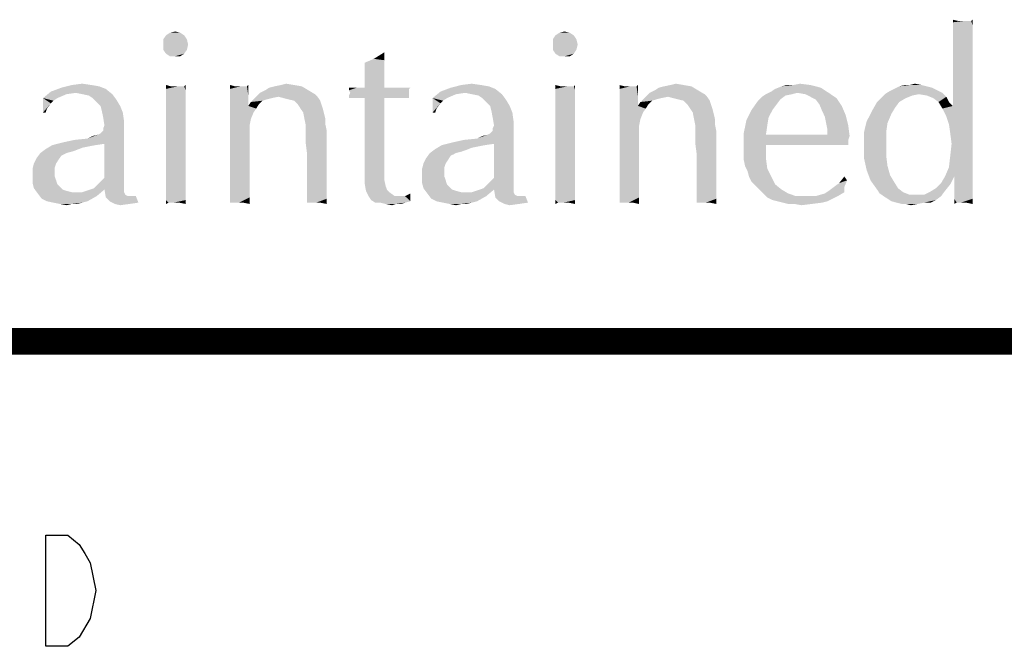
# Model space of a CAD drawing. Units: inches. Extents: x 0 to 22.3, y -0.1 to 17.2.
# Drawn here: x 3.3 to 4.4, y 16.5 to 17.2 of the extents above; entities that cross this region are included whole.
import ezdxf

# ---------------------------------------------------------------- set-up
doc = ezdxf.new("R2010")
doc.units = ezdxf.units.IN
doc.header["$LTSCALE"] = 1.21
doc.header["$MEASUREMENT"] = 0
doc.layers.get('0').update_dxf_attribs({"linetype": 'CONTINUOUS'})
doc.layers.add('DRAWING', color=7, linetype='CONTINUOUS')

msp = doc.modelspace()

# ---------------------------------------------------------------- linework, layer by layer
at = {"color": 5, "linetype": 'CONTINUOUS', "const_width": 0.03}
msp.add_lwpolyline([(0, 16.848), (22.3, 16.848)], dxfattribs=at)
at = {"color": 4, "linetype": 'CONTINUOUS'}
for points in [[(4.3896, 17.2082), (4.3837, 17.2067), (4.3837, 17.2096)], [(4.4014, 17.2082), (4.4043, 17.2082), (4.3837, 17.2067)], [(4.397, 17.2082), (4.4014, 17.2082), (4.3837, 17.2067)], [(4.394, 17.2082), (4.397, 17.2082), (4.3837, 17.2067)], [(4.3896, 17.2082), (4.394, 17.2082), (4.3837, 17.2067)], [(4.4058, 17.2037), (4.3837, 17.2067), (4.4043, 17.2082)], [(4.4058, 17.2037), (4.3837, 17.2023), (4.3837, 17.2067)], [(4.3837, 17.1979), (4.3837, 17.2023), (4.4058, 17.2037)], [(4.3837, 17.1979), (4.4058, 17.2037), (4.4058, 17.1949)], [(4.4043, 17.2082), (4.4058, 17.2096), (4.4058, 17.2037)], [(3.5201, 17.192), (3.4966, 17.1876), (3.4996, 17.192)], [(3.4966, 17.1876), (3.5201, 17.192), (3.5231, 17.1876)], [(3.5157, 17.1949), (3.4996, 17.192), (3.504, 17.1949)], [(3.4996, 17.192), (3.5157, 17.1949), (3.5201, 17.192)], [(3.504, 17.1949), (3.5098, 17.1964), (3.5157, 17.1949)], [(3.9578, 17.192), (3.9343, 17.1876), (3.9372, 17.192)], [(3.9343, 17.1876), (3.9578, 17.192), (3.9607, 17.1876)], [(3.9534, 17.1949), (3.9372, 17.192), (3.9416, 17.1949)], [(3.9372, 17.192), (3.9534, 17.1949), (3.9578, 17.192)], [(3.9416, 17.1949), (3.9475, 17.1964), (3.9534, 17.1949)], [(4.4058, 17.1949), (4.3837, 17.1935), (4.3837, 17.1979)], [(4.3837, 17.1876), (4.3837, 17.1935), (4.4058, 17.1949)], [(4.3837, 17.1876), (4.4058, 17.1949), (4.4058, 17.1847)], [(3.5231, 17.1876), (3.4966, 17.1817), (3.4966, 17.1876)], [(3.4966, 17.1817), (3.5231, 17.1876), (3.5245, 17.1817)], [(3.5245, 17.1817), (3.4966, 17.1758), (3.4966, 17.1817)], [(3.4966, 17.1758), (3.5245, 17.1817), (3.5231, 17.1758)], [(3.9607, 17.1876), (3.9343, 17.1817), (3.9343, 17.1876)], [(3.9343, 17.1817), (3.9607, 17.1876), (3.9622, 17.1817)], [(3.9622, 17.1817), (3.9343, 17.1758), (3.9343, 17.1817)], [(3.9343, 17.1758), (3.9622, 17.1817), (3.9607, 17.1758)], [(4.4058, 17.1847), (4.3837, 17.1803), (4.3837, 17.1876)], [(4.3837, 17.1714), (4.3837, 17.1803), (4.4058, 17.1847)], [(4.3837, 17.1714), (4.4058, 17.1847), (4.4058, 17.17)], [(3.5231, 17.1758), (3.4996, 17.1714), (3.4966, 17.1758)], [(3.4996, 17.1714), (3.5231, 17.1758), (3.5201, 17.1714)], [(3.5201, 17.1714), (3.504, 17.1685), (3.4996, 17.1714)], [(3.5098, 17.1685), (3.504, 17.1685), (3.5201, 17.1714)], [(3.5098, 17.1685), (3.5201, 17.1714), (3.5157, 17.1685)], [(3.7331, 17.1656), (3.7448, 17.1729), (3.7448, 17.1641)], [(3.9607, 17.1758), (3.9372, 17.1714), (3.9343, 17.1758)], [(3.9372, 17.1714), (3.9607, 17.1758), (3.9578, 17.1714)], [(3.9578, 17.1714), (3.9416, 17.1685), (3.9372, 17.1714)], [(3.9475, 17.1685), (3.9416, 17.1685), (3.9578, 17.1714)], [(3.9475, 17.1685), (3.9578, 17.1714), (3.9534, 17.1685)], [(4.4058, 17.17), (4.3837, 17.1626), (4.3837, 17.1714)], [(4.3837, 17.1538), (4.3837, 17.1626), (4.4058, 17.17)], [(4.3837, 17.1538), (4.4058, 17.17), (4.4058, 17.1538)], [(3.7448, 17.1641), (3.7228, 17.1612), (3.7331, 17.1656)], [(3.7228, 17.1612), (3.7448, 17.1641), (3.7448, 17.1553)], [(3.7448, 17.1553), (3.7228, 17.1479), (3.7228, 17.1612)], [(3.7228, 17.1479), (3.7448, 17.1553), (3.7448, 17.145)], [(3.7448, 17.145), (3.7228, 17.1332), (3.7228, 17.1479)], [(4.4058, 17.1538), (4.3837, 17.145), (4.3837, 17.1538)], [(4.3837, 17.1377), (4.3837, 17.145), (4.4058, 17.1538)], [(4.3837, 17.1377), (4.4058, 17.1538), (4.4058, 17.1332)], [(3.4158, 17.1362), (3.4246, 17.1347), (3.3821, 17.1332)], [(3.4158, 17.1362), (3.3821, 17.1332), (3.3938, 17.1362)], [(3.3938, 17.1362), (3.4056, 17.1377), (3.4158, 17.1362)], [(3.5054, 17.1347), (3.4996, 17.1318), (3.4996, 17.1362)], [(3.5201, 17.1347), (3.5216, 17.1362), (3.5216, 17.1303)], [(3.5774, 17.1347), (3.5715, 17.1318), (3.5715, 17.1362)], [(3.5906, 17.1347), (3.5921, 17.1362), (3.5921, 17.1244)], [(3.6435, 17.1362), (3.6215, 17.1347), (3.6288, 17.1362)], [(3.6215, 17.1347), (3.6435, 17.1362), (3.6523, 17.1347)], [(3.6288, 17.1362), (3.6347, 17.1377), (3.6435, 17.1362)], [(3.7228, 17.1332), (3.7448, 17.145), (3.7448, 17.1332)], [(3.8535, 17.1362), (3.8623, 17.1347), (3.8197, 17.1332)], [(3.8535, 17.1362), (3.8197, 17.1332), (3.8315, 17.1362)], [(3.8315, 17.1362), (3.8432, 17.1377), (3.8535, 17.1362)], [(3.9431, 17.1347), (3.9372, 17.1318), (3.9372, 17.1362)], [(3.9578, 17.1347), (3.9593, 17.1362), (3.9593, 17.1303)], [(4.0151, 17.1347), (4.0092, 17.1318), (4.0092, 17.1362)], [(4.0283, 17.1347), (4.0298, 17.1362), (4.0298, 17.1244)], [(4.0812, 17.1362), (4.0591, 17.1347), (4.0665, 17.1362)], [(4.0591, 17.1347), (4.0812, 17.1362), (4.09, 17.1347)], [(4.0665, 17.1362), (4.0724, 17.1377), (4.0812, 17.1362)], [(4.2046, 17.1362), (4.2236, 17.1362), (4.1913, 17.1347)], [(4.2046, 17.1362), (4.1913, 17.1347), (4.1972, 17.1362)], [(4.1913, 17.1347), (4.2236, 17.1362), (4.2354, 17.1332)], [(4.2046, 17.1362), (4.2119, 17.1377), (4.2236, 17.1362)], [(4.3353, 17.1362), (4.3485, 17.1362), (4.3235, 17.1347)], [(4.3353, 17.1362), (4.3235, 17.1347), (4.3294, 17.1362)], [(4.3235, 17.1347), (4.3485, 17.1362), (4.3544, 17.1347)], [(4.3353, 17.1362), (4.3411, 17.1377), (4.3485, 17.1362)], [(4.4058, 17.1332), (4.3837, 17.1318), (4.3837, 17.1377)], [(3.3879, 17.1259), (3.3615, 17.1215), (3.3703, 17.1288)], [(3.3615, 17.1215), (3.3879, 17.1259), (3.3776, 17.1215)], [(3.432, 17.1318), (3.3703, 17.1288), (3.3821, 17.1332)], [(3.3982, 17.1274), (3.3703, 17.1288), (3.432, 17.1318)], [(3.3703, 17.1288), (3.3982, 17.1274), (3.3879, 17.1259)], [(3.3821, 17.1332), (3.4246, 17.1347), (3.432, 17.1318)], [(3.4056, 17.1259), (3.3982, 17.1274), (3.432, 17.1318)], [(3.4056, 17.1259), (3.432, 17.1318), (3.4393, 17.1259)], [(3.4393, 17.1259), (3.4129, 17.1244), (3.4056, 17.1259)], [(3.4173, 17.1215), (3.4129, 17.1244), (3.4393, 17.1259)], [(3.4173, 17.1215), (3.4393, 17.1259), (3.4437, 17.12)], [(3.5172, 17.1347), (3.5201, 17.1347), (3.4996, 17.1318)], [(3.5128, 17.1347), (3.5172, 17.1347), (3.4996, 17.1318)], [(3.5098, 17.1347), (3.5128, 17.1347), (3.4996, 17.1318)], [(3.5054, 17.1347), (3.5098, 17.1347), (3.4996, 17.1318)], [(3.5216, 17.1303), (3.4996, 17.1318), (3.5201, 17.1347)], [(3.5216, 17.1303), (3.4996, 17.1274), (3.4996, 17.1318)], [(3.4996, 17.1274), (3.5216, 17.1303), (3.5216, 17.1244)], [(3.5216, 17.1244), (3.4996, 17.1215), (3.4996, 17.1274)], [(3.5877, 17.1347), (3.5906, 17.1347), (3.5715, 17.1318)], [(3.5833, 17.1347), (3.5877, 17.1347), (3.5715, 17.1318)], [(3.5818, 17.1347), (3.5833, 17.1347), (3.5715, 17.1318)], [(3.5774, 17.1347), (3.5818, 17.1347), (3.5715, 17.1318)], [(3.5715, 17.1259), (3.5715, 17.1318), (3.5906, 17.1347)], [(3.5921, 17.1244), (3.5715, 17.1259), (3.5906, 17.1347)], [(3.5921, 17.1244), (3.5715, 17.1186), (3.5715, 17.1259)], [(3.667, 17.1259), (3.6009, 17.123), (3.6053, 17.1274)], [(3.6259, 17.123), (3.6009, 17.123), (3.667, 17.1259)], [(3.6596, 17.1303), (3.6053, 17.1274), (3.6112, 17.1303)], [(3.6053, 17.1274), (3.6596, 17.1303), (3.667, 17.1259)], [(3.6112, 17.1303), (3.6156, 17.1332), (3.6523, 17.1347)], [(3.6112, 17.1303), (3.6523, 17.1347), (3.6596, 17.1303)], [(3.6523, 17.1347), (3.6156, 17.1332), (3.6215, 17.1347)], [(3.6259, 17.123), (3.667, 17.1259), (3.6699, 17.123)], [(3.7742, 17.1332), (3.7727, 17.1318), (3.7052, 17.1303)], [(3.7669, 17.1332), (3.7742, 17.1332), (3.7052, 17.1303)], [(3.761, 17.1332), (3.7669, 17.1332), (3.7052, 17.1303)], [(3.7522, 17.1332), (3.761, 17.1332), (3.7052, 17.1303)], [(3.7448, 17.1332), (3.7522, 17.1332), (3.7052, 17.1303)], [(3.7228, 17.1332), (3.7448, 17.1332), (3.7052, 17.1303)], [(3.714, 17.1332), (3.7228, 17.1332), (3.7052, 17.1303)], [(3.714, 17.1332), (3.7052, 17.1303), (3.7052, 17.1332)], [(3.7052, 17.1303), (3.7727, 17.1318), (3.7727, 17.1288)], [(3.7727, 17.1288), (3.7066, 17.1274), (3.7052, 17.1303)], [(3.7727, 17.1274), (3.7727, 17.1259), (3.7052, 17.1244)], [(3.7727, 17.1274), (3.7052, 17.1244), (3.7066, 17.1274)], [(3.7052, 17.1244), (3.7727, 17.1259), (3.7727, 17.123)], [(3.7066, 17.1274), (3.7727, 17.1288), (3.7727, 17.1274)], [(3.8256, 17.1259), (3.7992, 17.1215), (3.808, 17.1288)], [(3.7992, 17.1215), (3.8256, 17.1259), (3.8153, 17.1215)], [(3.8697, 17.1318), (3.808, 17.1288), (3.8197, 17.1332)], [(3.8359, 17.1274), (3.808, 17.1288), (3.8697, 17.1318)], [(3.808, 17.1288), (3.8359, 17.1274), (3.8256, 17.1259)], [(3.8197, 17.1332), (3.8623, 17.1347), (3.8697, 17.1318)], [(3.8432, 17.1259), (3.8359, 17.1274), (3.8697, 17.1318)], [(3.8432, 17.1259), (3.8697, 17.1318), (3.877, 17.1259)], [(3.877, 17.1259), (3.8506, 17.1244), (3.8432, 17.1259)], [(3.855, 17.1215), (3.8506, 17.1244), (3.877, 17.1259)], [(3.855, 17.1215), (3.877, 17.1259), (3.8814, 17.12)], [(3.9549, 17.1347), (3.9578, 17.1347), (3.9372, 17.1318)], [(3.9505, 17.1347), (3.9549, 17.1347), (3.9372, 17.1318)], [(3.9475, 17.1347), (3.9505, 17.1347), (3.9372, 17.1318)], [(3.9431, 17.1347), (3.9475, 17.1347), (3.9372, 17.1318)], [(3.9593, 17.1303), (3.9372, 17.1318), (3.9578, 17.1347)], [(3.9593, 17.1303), (3.9372, 17.1274), (3.9372, 17.1318)], [(3.9372, 17.1274), (3.9593, 17.1303), (3.9593, 17.1244)], [(3.9593, 17.1244), (3.9372, 17.1215), (3.9372, 17.1274)], [(4.0254, 17.1347), (4.0283, 17.1347), (4.0092, 17.1318)], [(4.021, 17.1347), (4.0254, 17.1347), (4.0092, 17.1318)], [(4.0195, 17.1347), (4.021, 17.1347), (4.0092, 17.1318)], [(4.0151, 17.1347), (4.0195, 17.1347), (4.0092, 17.1318)], [(4.0092, 17.1259), (4.0092, 17.1318), (4.0283, 17.1347)], [(4.0298, 17.1244), (4.0092, 17.1259), (4.0283, 17.1347)], [(4.0298, 17.1244), (4.0092, 17.1186), (4.0092, 17.1259)], [(4.1047, 17.1259), (4.0386, 17.123), (4.043, 17.1274)], [(4.0636, 17.123), (4.0386, 17.123), (4.1047, 17.1259)], [(4.0973, 17.1303), (4.043, 17.1274), (4.0489, 17.1303)], [(4.043, 17.1274), (4.0973, 17.1303), (4.1047, 17.1259)], [(4.0489, 17.1303), (4.0533, 17.1332), (4.09, 17.1347)], [(4.0489, 17.1303), (4.09, 17.1347), (4.0973, 17.1303)], [(4.09, 17.1347), (4.0533, 17.1332), (4.0591, 17.1347)], [(4.0636, 17.123), (4.1047, 17.1259), (4.1076, 17.123)], [(4.2031, 17.1259), (4.1957, 17.1244), (4.1693, 17.123)], [(4.2031, 17.1259), (4.1693, 17.123), (4.1737, 17.1259)], [(4.209, 17.1274), (4.1737, 17.1259), (4.1796, 17.1288)], [(4.1737, 17.1259), (4.209, 17.1274), (4.2031, 17.1259)], [(4.1796, 17.1288), (4.184, 17.1318), (4.2354, 17.1332)], [(4.209, 17.1274), (4.1796, 17.1288), (4.2354, 17.1332)], [(4.2354, 17.1332), (4.184, 17.1318), (4.1913, 17.1347)], [(4.209, 17.1274), (4.2354, 17.1332), (4.2442, 17.1274)], [(4.2442, 17.1274), (4.2178, 17.1259), (4.209, 17.1274)], [(4.2236, 17.123), (4.2178, 17.1259), (4.2442, 17.1274)], [(4.2236, 17.123), (4.2442, 17.1274), (4.253, 17.1215)], [(4.3456, 17.1259), (4.3382, 17.1244), (4.303, 17.1215)], [(4.3456, 17.1259), (4.303, 17.1215), (4.3074, 17.1259)], [(4.372, 17.1274), (4.3074, 17.1259), (4.3118, 17.1288)], [(4.3456, 17.1259), (4.3074, 17.1259), (4.372, 17.1274)], [(4.3661, 17.1303), (4.3118, 17.1288), (4.3176, 17.1318)], [(4.3118, 17.1288), (4.3661, 17.1303), (4.372, 17.1274)], [(4.3544, 17.1347), (4.3602, 17.1332), (4.3176, 17.1318)], [(4.3544, 17.1347), (4.3176, 17.1318), (4.3235, 17.1347)], [(4.3176, 17.1318), (4.3602, 17.1332), (4.3661, 17.1303)], [(4.3544, 17.1244), (4.3456, 17.1259), (4.372, 17.1274)], [(4.3544, 17.1244), (4.372, 17.1274), (4.3764, 17.123)], [(4.3837, 17.1259), (4.3837, 17.1318), (4.4058, 17.1332)], [(4.3837, 17.12), (4.3837, 17.1259), (4.4058, 17.1332)], [(4.3837, 17.1156), (4.3837, 17.12), (4.4058, 17.1332)], [(4.3837, 17.1127), (4.3837, 17.1156), (4.4058, 17.1332)], [(4.3837, 17.1127), (4.4058, 17.1332), (4.4058, 17.1112)], [(3.3615, 17.1215), (3.3776, 17.1215), (3.3732, 17.1186)], [(3.3615, 17.1215), (3.3732, 17.1186), (3.3703, 17.1156)], [(3.3703, 17.1156), (3.3615, 17.1053), (3.3615, 17.1215)], [(3.3703, 17.1156), (3.3659, 17.1097), (3.3615, 17.1053)], [(3.4437, 17.12), (3.4217, 17.1171), (3.4173, 17.1215)], [(3.4261, 17.1127), (3.4217, 17.1171), (3.4437, 17.12)], [(3.4261, 17.1127), (3.4437, 17.12), (3.4481, 17.1127)], [(3.4996, 17.1215), (3.5216, 17.1244), (3.5216, 17.1186)], [(3.5216, 17.1186), (3.4996, 17.1142), (3.4996, 17.1215)], [(3.4996, 17.1142), (3.5216, 17.1186), (3.5216, 17.1097)], [(3.5216, 17.1097), (3.4996, 17.1068), (3.4996, 17.1142)], [(3.5715, 17.1186), (3.5921, 17.1244), (3.5921, 17.1127)], [(3.5921, 17.1127), (3.5715, 17.1112), (3.5715, 17.1186)], [(3.6038, 17.1142), (3.5921, 17.1127), (3.595, 17.1171)], [(3.5921, 17.1127), (3.6038, 17.1142), (3.6009, 17.1097)], [(3.6259, 17.123), (3.6185, 17.1215), (3.595, 17.1171)], [(3.6259, 17.123), (3.595, 17.1171), (3.6009, 17.123)], [(3.6185, 17.1215), (3.6126, 17.12), (3.595, 17.1171)], [(3.6126, 17.12), (3.6082, 17.1186), (3.595, 17.1171)], [(3.595, 17.1171), (3.6082, 17.1186), (3.6038, 17.1142)], [(3.6699, 17.123), (3.6317, 17.1215), (3.6259, 17.123)], [(3.6376, 17.12), (3.6317, 17.1215), (3.6699, 17.123)], [(3.6435, 17.1186), (3.6376, 17.12), (3.6699, 17.123)], [(3.6435, 17.1186), (3.6699, 17.123), (3.6729, 17.1186)], [(3.6729, 17.1186), (3.6479, 17.1142), (3.6435, 17.1186)], [(3.6479, 17.1142), (3.6729, 17.1186), (3.6743, 17.1142)], [(3.6743, 17.1142), (3.6508, 17.1097), (3.6479, 17.1142)], [(3.6508, 17.1097), (3.6743, 17.1142), (3.6758, 17.1097)], [(3.7727, 17.123), (3.7052, 17.1215), (3.7052, 17.1244)], [(3.714, 17.1215), (3.7052, 17.1215), (3.7727, 17.123)], [(3.7228, 17.1215), (3.714, 17.1215), (3.7727, 17.123)], [(3.7448, 17.1215), (3.7228, 17.1215), (3.7727, 17.123)], [(3.7448, 17.1215), (3.7448, 17.0554), (3.7228, 17.0539)], [(3.7448, 17.1215), (3.7228, 17.0539), (3.7228, 17.1215)], [(3.7448, 17.1215), (3.7727, 17.123), (3.7727, 17.1215)], [(3.7727, 17.1215), (3.7742, 17.1215), (3.7448, 17.1215)], [(3.7992, 17.1215), (3.8153, 17.1215), (3.8109, 17.1186)], [(3.7992, 17.1215), (3.8109, 17.1186), (3.808, 17.1156)], [(3.808, 17.1156), (3.7992, 17.1053), (3.7992, 17.1215)], [(3.808, 17.1156), (3.8036, 17.1097), (3.7992, 17.1053)], [(3.8814, 17.12), (3.8594, 17.1171), (3.855, 17.1215)], [(3.8638, 17.1127), (3.8594, 17.1171), (3.8814, 17.12)], [(3.8638, 17.1127), (3.8814, 17.12), (3.8858, 17.1127)], [(3.9372, 17.1215), (3.9593, 17.1244), (3.9593, 17.1186)], [(3.9593, 17.1186), (3.9372, 17.1142), (3.9372, 17.1215)], [(3.9372, 17.1142), (3.9593, 17.1186), (3.9593, 17.1097)], [(3.9593, 17.1097), (3.9372, 17.1068), (3.9372, 17.1142)], [(4.0092, 17.1186), (4.0298, 17.1244), (4.0298, 17.1127)], [(4.0298, 17.1127), (4.0092, 17.1112), (4.0092, 17.1186)], [(4.0415, 17.1142), (4.0298, 17.1127), (4.0327, 17.1171)], [(4.0298, 17.1127), (4.0415, 17.1142), (4.0386, 17.1097)], [(4.0636, 17.123), (4.0562, 17.1215), (4.0327, 17.1171)], [(4.0636, 17.123), (4.0327, 17.1171), (4.0386, 17.123)], [(4.0562, 17.1215), (4.0503, 17.12), (4.0327, 17.1171)], [(4.0503, 17.12), (4.0459, 17.1186), (4.0327, 17.1171)], [(4.0327, 17.1171), (4.0459, 17.1186), (4.0415, 17.1142)], [(4.1076, 17.123), (4.0694, 17.1215), (4.0636, 17.123)], [(4.0753, 17.12), (4.0694, 17.1215), (4.1076, 17.123)], [(4.0812, 17.1186), (4.0753, 17.12), (4.1076, 17.123)], [(4.0812, 17.1186), (4.1076, 17.123), (4.1106, 17.1186)], [(4.1106, 17.1186), (4.0856, 17.1142), (4.0812, 17.1186)], [(4.0856, 17.1142), (4.1106, 17.1186), (4.112, 17.1142)], [(4.112, 17.1142), (4.0885, 17.1097), (4.0856, 17.1142)], [(4.0885, 17.1097), (4.112, 17.1142), (4.1135, 17.1097)], [(4.1855, 17.1142), (4.1576, 17.1083), (4.1649, 17.1186)], [(4.1576, 17.1083), (4.1855, 17.1142), (4.1811, 17.1083)], [(4.1899, 17.12), (4.1649, 17.1186), (4.1693, 17.123)], [(4.1649, 17.1186), (4.1899, 17.12), (4.1855, 17.1142)], [(4.1693, 17.123), (4.1957, 17.1244), (4.1899, 17.12)], [(4.253, 17.1215), (4.2295, 17.12), (4.2236, 17.123)], [(4.2339, 17.1142), (4.2295, 17.12), (4.253, 17.1215)], [(4.2339, 17.1142), (4.253, 17.1215), (4.2589, 17.1127)], [(4.2589, 17.1127), (4.2369, 17.1068), (4.2339, 17.1142)], [(4.3235, 17.1171), (4.3191, 17.1112), (4.2927, 17.1068)], [(4.3235, 17.1171), (4.2927, 17.1068), (4.2986, 17.1171)], [(4.3309, 17.1215), (4.2986, 17.1171), (4.303, 17.1215)], [(4.2986, 17.1171), (4.3309, 17.1215), (4.3235, 17.1171)], [(4.303, 17.1215), (4.3382, 17.1244), (4.3309, 17.1215)], [(4.3764, 17.123), (4.3617, 17.1215), (4.3544, 17.1244)], [(4.3676, 17.1171), (4.3617, 17.1215), (4.3764, 17.123)], [(4.3676, 17.1171), (4.3764, 17.123), (4.3793, 17.1171)], [(4.3793, 17.1171), (4.372, 17.1097), (4.3676, 17.1171)], [(4.3793, 17.1171), (4.3837, 17.1127), (4.372, 17.1097)], [(3.3615, 17.1053), (3.3659, 17.1097), (3.3644, 17.1053)], [(3.4481, 17.1127), (3.4276, 17.1068), (3.4261, 17.1127)], [(3.4276, 17.1068), (3.4481, 17.1127), (3.4511, 17.1053)], [(3.4511, 17.1053), (3.4291, 17.0995), (3.4276, 17.1068)], [(3.4291, 17.0995), (3.4511, 17.1053), (3.4526, 17.0951)], [(3.4996, 17.1068), (3.5216, 17.1097), (3.5216, 17.1009)], [(3.5216, 17.1009), (3.4996, 17.0965), (3.4996, 17.1068)], [(3.6009, 17.1097), (3.5715, 17.1112), (3.5921, 17.1127)], [(3.6009, 17.1097), (3.5715, 17.1024), (3.5715, 17.1112)], [(3.6009, 17.1097), (3.598, 17.1053), (3.5715, 17.1024)], [(3.5715, 17.1024), (3.598, 17.1053), (3.595, 17.098)], [(3.6758, 17.1097), (3.6538, 17.1053), (3.6508, 17.1097)], [(3.6538, 17.1053), (3.6758, 17.1097), (3.6773, 17.1039)], [(3.6773, 17.1039), (3.6552, 17.098), (3.6538, 17.1053)], [(3.6552, 17.098), (3.6773, 17.1039), (3.6787, 17.098)], [(3.7992, 17.1053), (3.8036, 17.1097), (3.8021, 17.1053)], [(3.8858, 17.1127), (3.8653, 17.1068), (3.8638, 17.1127)], [(3.8653, 17.1068), (3.8858, 17.1127), (3.8888, 17.1053)], [(3.8888, 17.1053), (3.8667, 17.0995), (3.8653, 17.1068)], [(3.8667, 17.0995), (3.8888, 17.1053), (3.8902, 17.0951)], [(3.9372, 17.1068), (3.9593, 17.1097), (3.9593, 17.1009)], [(3.9593, 17.1009), (3.9372, 17.0965), (3.9372, 17.1068)], [(4.0386, 17.1097), (4.0092, 17.1112), (4.0298, 17.1127)], [(4.0386, 17.1097), (4.0092, 17.1024), (4.0092, 17.1112)], [(4.0386, 17.1097), (4.0356, 17.1053), (4.0092, 17.1024)], [(4.0092, 17.1024), (4.0356, 17.1053), (4.0327, 17.098)], [(4.1135, 17.1097), (4.0915, 17.1053), (4.0885, 17.1097)], [(4.0915, 17.1053), (4.1135, 17.1097), (4.115, 17.1039)], [(4.115, 17.1039), (4.0929, 17.098), (4.0915, 17.1053)], [(4.0929, 17.098), (4.115, 17.1039), (4.1164, 17.098)], [(4.1811, 17.1083), (4.1766, 17.0995), (4.1517, 17.0965)], [(4.1811, 17.1083), (4.1517, 17.0965), (4.1576, 17.1083)], [(4.2369, 17.1068), (4.2589, 17.1127), (4.2633, 17.1024)], [(4.2633, 17.1024), (4.2398, 17.1009), (4.2369, 17.1068)], [(4.3147, 17.1039), (4.2868, 17.0951), (4.2927, 17.1068)], [(4.2868, 17.0951), (4.3147, 17.1039), (4.3103, 17.0936)], [(4.2927, 17.1068), (4.3191, 17.1112), (4.3147, 17.1039)], [(4.3837, 17.1127), (4.4058, 17.1112), (4.372, 17.1097)], [(4.3764, 17.1009), (4.372, 17.1097), (4.4058, 17.1112)], [(4.3793, 17.0921), (4.3764, 17.1009), (4.4058, 17.1112)], [(4.3793, 17.0921), (4.4058, 17.1112), (4.4058, 17.0862)], [(3.4526, 17.0951), (3.4305, 17.0907), (3.4291, 17.0995)], [(3.4305, 17.0907), (3.4526, 17.0951), (3.4526, 17.0892)], [(3.4996, 17.0965), (3.5216, 17.1009), (3.5216, 17.0892)], [(3.5216, 17.0892), (3.4996, 17.0848), (3.4996, 17.0965)], [(3.595, 17.098), (3.5715, 17.0921), (3.5715, 17.1024)], [(3.5715, 17.0921), (3.595, 17.098), (3.5936, 17.0907)], [(3.5936, 17.0907), (3.5715, 17.0804), (3.5715, 17.0921)], [(3.6787, 17.098), (3.6567, 17.0907), (3.6552, 17.098)], [(3.6787, 17.098), (3.6787, 17.0921), (3.6567, 17.0907)], [(3.6567, 17.0862), (3.6567, 17.0907), (3.6787, 17.0921)], [(3.6567, 17.0862), (3.6787, 17.0921), (3.6802, 17.0848)], [(3.8902, 17.0951), (3.8682, 17.0907), (3.8667, 17.0995)], [(3.8682, 17.0907), (3.8902, 17.0951), (3.8902, 17.0892)], [(3.9372, 17.0965), (3.9593, 17.1009), (3.9593, 17.0892)], [(3.9593, 17.0892), (3.9372, 17.0848), (3.9372, 17.0965)], [(4.0327, 17.098), (4.0092, 17.0921), (4.0092, 17.1024)], [(4.0092, 17.0921), (4.0327, 17.098), (4.0312, 17.0907)], [(4.0312, 17.0907), (4.0092, 17.0804), (4.0092, 17.0921)], [(4.1164, 17.098), (4.0944, 17.0907), (4.0929, 17.098)], [(4.1164, 17.098), (4.1164, 17.0921), (4.0944, 17.0907)], [(4.0944, 17.0862), (4.0944, 17.0907), (4.1164, 17.0921)], [(4.0944, 17.0862), (4.1164, 17.0921), (4.1179, 17.0848)], [(4.1752, 17.0907), (4.1487, 17.0818), (4.1517, 17.0965)], [(4.1517, 17.0965), (4.1766, 17.0995), (4.1752, 17.0907)], [(4.2413, 17.0936), (4.2398, 17.1009), (4.2633, 17.1024)], [(4.2413, 17.0936), (4.2633, 17.1024), (4.2662, 17.0907)], [(4.2662, 17.0907), (4.2427, 17.0862), (4.2413, 17.0936)], [(4.3103, 17.0936), (4.2839, 17.0833), (4.2868, 17.0951)], [(4.2839, 17.0833), (4.3103, 17.0936), (4.3088, 17.0833)], [(4.4058, 17.0862), (4.3808, 17.0818), (4.3793, 17.0921)], [(3.4114, 17.076), (3.4232, 17.0804), (3.4526, 17.0892)], [(3.4305, 17.0701), (3.4114, 17.076), (3.4526, 17.0892)], [(3.4232, 17.0804), (3.4261, 17.0818), (3.4526, 17.0892)], [(3.4261, 17.0818), (3.4291, 17.0848), (3.4526, 17.0892)], [(3.4526, 17.0892), (3.4291, 17.0877), (3.4305, 17.0907)], [(3.4291, 17.0848), (3.4291, 17.0877), (3.4526, 17.0892)], [(3.4305, 17.0319), (3.4305, 17.0701), (3.4526, 17.0892)], [(3.4305, 17.0319), (3.4526, 17.0892), (3.4526, 17.0275)], [(3.4996, 17.0848), (3.5216, 17.0892), (3.5216, 17.0774)], [(3.5216, 17.0774), (3.4996, 17.073), (3.4996, 17.0848)], [(3.5715, 17.0804), (3.5936, 17.0907), (3.5936, 17.0686)], [(3.6802, 17.0848), (3.6567, 17.0789), (3.6567, 17.0862)], [(3.6567, 17.0701), (3.6567, 17.0789), (3.6802, 17.0848)], [(3.6582, 17.0583), (3.6567, 17.0701), (3.6802, 17.0848)], [(3.6582, 17.0466), (3.6582, 17.0583), (3.6802, 17.0848)], [(3.6582, 17.0378), (3.6582, 17.0466), (3.6802, 17.0848)], [(3.6582, 17.0378), (3.6802, 17.0848), (3.6802, 17.0348)], [(3.8491, 17.076), (3.8609, 17.0804), (3.8902, 17.0892)], [(3.8682, 17.0701), (3.8491, 17.076), (3.8902, 17.0892)], [(3.8609, 17.0804), (3.8638, 17.0818), (3.8902, 17.0892)], [(3.8638, 17.0818), (3.8667, 17.0848), (3.8902, 17.0892)], [(3.8902, 17.0892), (3.8667, 17.0877), (3.8682, 17.0907)], [(3.8667, 17.0848), (3.8667, 17.0877), (3.8902, 17.0892)], [(3.8682, 17.0319), (3.8682, 17.0701), (3.8902, 17.0892)], [(3.8682, 17.0319), (3.8902, 17.0892), (3.8902, 17.0275)], [(3.9372, 17.0848), (3.9593, 17.0892), (3.9593, 17.0774)], [(3.9593, 17.0774), (3.9372, 17.073), (3.9372, 17.0848)], [(4.0092, 17.0804), (4.0312, 17.0907), (4.0312, 17.0686)], [(4.1179, 17.0848), (4.0944, 17.0789), (4.0944, 17.0862)], [(4.0944, 17.0701), (4.0944, 17.0789), (4.1179, 17.0848)], [(4.0959, 17.0583), (4.0944, 17.0701), (4.1179, 17.0848)], [(4.0959, 17.0466), (4.0959, 17.0583), (4.1179, 17.0848)], [(4.0959, 17.0378), (4.0959, 17.0466), (4.1179, 17.0848)], [(4.0959, 17.0378), (4.1179, 17.0848), (4.1179, 17.0348)], [(4.1487, 17.0818), (4.1752, 17.0907), (4.1737, 17.0804)], [(4.1737, 17.0804), (4.1487, 17.0672), (4.1487, 17.0818)], [(4.2427, 17.0833), (4.2427, 17.0862), (4.2662, 17.0907)], [(4.2427, 17.0804), (4.2427, 17.0833), (4.2662, 17.0907)], [(4.2427, 17.0804), (4.2662, 17.0907), (4.2677, 17.0789)], [(4.3088, 17.0833), (4.3088, 17.0701), (4.2839, 17.0686)], [(4.3088, 17.0833), (4.2839, 17.0686), (4.2839, 17.0833)], [(4.3793, 17.0437), (4.3808, 17.0569), (4.4058, 17.0862)], [(4.3793, 17.0437), (4.4058, 17.0862), (4.4058, 17.0392)], [(4.3823, 17.0701), (4.3808, 17.0818), (4.4058, 17.0862)], [(4.3808, 17.0569), (4.3823, 17.0701), (4.4058, 17.0862)], [(3.4305, 17.0701), (3.3718, 17.0686), (3.3835, 17.0716)], [(3.3718, 17.0686), (3.4305, 17.0701), (3.4202, 17.0686)], [(3.3835, 17.0716), (3.3967, 17.0745), (3.4114, 17.076)], [(3.4305, 17.0701), (3.3835, 17.0716), (3.4114, 17.076)], [(3.4114, 17.076), (3.4173, 17.0789), (3.4232, 17.0804)], [(3.4996, 17.073), (3.5216, 17.0774), (3.5216, 17.0642)], [(3.5216, 17.0642), (3.4996, 17.0598), (3.4996, 17.073)], [(3.5936, 17.0686), (3.5715, 17.0672), (3.5715, 17.0804)], [(3.8682, 17.0701), (3.8095, 17.0686), (3.8212, 17.0716)], [(3.8095, 17.0686), (3.8682, 17.0701), (3.8579, 17.0686)], [(3.8212, 17.0716), (3.8344, 17.0745), (3.8491, 17.076)], [(3.8682, 17.0701), (3.8212, 17.0716), (3.8491, 17.076)], [(3.8491, 17.076), (3.855, 17.0789), (3.8609, 17.0804)], [(3.9372, 17.073), (3.9593, 17.0774), (3.9593, 17.0642)], [(3.9593, 17.0642), (3.9372, 17.0598), (3.9372, 17.073)], [(4.0312, 17.0686), (4.0092, 17.0672), (4.0092, 17.0804)], [(4.2427, 17.0804), (4.2677, 17.0789), (4.1487, 17.0672)], [(4.1737, 17.0804), (4.2427, 17.0804), (4.1487, 17.0672)], [(4.2677, 17.0789), (4.2662, 17.0745), (4.1487, 17.0672)], [(4.2662, 17.0745), (4.1737, 17.0686), (4.1487, 17.0672)], [(4.2266, 17.0686), (4.1737, 17.0686), (4.2662, 17.0745)], [(4.2471, 17.0686), (4.2266, 17.0686), (4.2662, 17.0745)], [(4.2471, 17.0686), (4.2662, 17.0745), (4.2662, 17.0686)], [(4.2839, 17.0686), (4.3088, 17.0701), (4.3088, 17.0569)], [(3.3879, 17.0598), (3.385, 17.0583), (3.3541, 17.0539)], [(3.3879, 17.0598), (3.3541, 17.0539), (3.3586, 17.0598)], [(3.3982, 17.0628), (3.3586, 17.0598), (3.3644, 17.0642)], [(3.3982, 17.0628), (3.3938, 17.0613), (3.3586, 17.0598)], [(3.3586, 17.0598), (3.3938, 17.0613), (3.3879, 17.0598)], [(3.4202, 17.0686), (3.4129, 17.0672), (3.3644, 17.0642)], [(3.4202, 17.0686), (3.3644, 17.0642), (3.3718, 17.0686)], [(3.4129, 17.0672), (3.4056, 17.0657), (3.3644, 17.0642)], [(3.3644, 17.0642), (3.4056, 17.0657), (3.3982, 17.0628)], [(3.4996, 17.0598), (3.5216, 17.0642), (3.5216, 17.0539)], [(3.5216, 17.0539), (3.4996, 17.0495), (3.4996, 17.0598)], [(3.5715, 17.0554), (3.5715, 17.0672), (3.5936, 17.0686)], [(3.5715, 17.0554), (3.5936, 17.0686), (3.5936, 17.0495)], [(3.8256, 17.0598), (3.8227, 17.0583), (3.7918, 17.0539)], [(3.8256, 17.0598), (3.7918, 17.0539), (3.7962, 17.0598)], [(3.8359, 17.0628), (3.7962, 17.0598), (3.8021, 17.0642)], [(3.8359, 17.0628), (3.8315, 17.0613), (3.7962, 17.0598)], [(3.7962, 17.0598), (3.8315, 17.0613), (3.8256, 17.0598)], [(3.8579, 17.0686), (3.8506, 17.0672), (3.8021, 17.0642)], [(3.8579, 17.0686), (3.8021, 17.0642), (3.8095, 17.0686)], [(3.8506, 17.0672), (3.8432, 17.0657), (3.8021, 17.0642)], [(3.8021, 17.0642), (3.8432, 17.0657), (3.8359, 17.0628)], [(3.9372, 17.0598), (3.9593, 17.0642), (3.9593, 17.0539)], [(3.9593, 17.0539), (3.9372, 17.0495), (3.9372, 17.0598)], [(4.0092, 17.0554), (4.0092, 17.0672), (4.0312, 17.0686)], [(4.0092, 17.0554), (4.0312, 17.0686), (4.0312, 17.0495)], [(4.1487, 17.0598), (4.1487, 17.0672), (4.1737, 17.0686)], [(4.1487, 17.0598), (4.1737, 17.0686), (4.1737, 17.0539)], [(4.1737, 17.0539), (4.1487, 17.0525), (4.1487, 17.0598)], [(4.3088, 17.0569), (4.2839, 17.0539), (4.2839, 17.0686)], [(3.3762, 17.0481), (3.3747, 17.0437), (3.3497, 17.0422)], [(3.3762, 17.0481), (3.3497, 17.0422), (3.3512, 17.0481)], [(3.3791, 17.0525), (3.3512, 17.0481), (3.3541, 17.0539)], [(3.3512, 17.0481), (3.3791, 17.0525), (3.3762, 17.0481)], [(3.385, 17.0583), (3.3821, 17.0569), (3.3541, 17.0539)], [(3.3541, 17.0539), (3.3821, 17.0569), (3.3791, 17.0525)], [(3.4996, 17.0495), (3.5216, 17.0539), (3.5216, 17.0437)], [(3.5216, 17.0437), (3.4996, 17.0392), (3.4996, 17.0495)], [(3.5936, 17.0495), (3.5715, 17.0451), (3.5715, 17.0554)], [(3.5715, 17.0348), (3.5715, 17.0451), (3.5936, 17.0495)], [(3.5715, 17.0348), (3.5936, 17.0495), (3.5936, 17.0334)], [(3.7228, 17.0539), (3.7448, 17.0554), (3.7448, 17.0378)], [(3.7448, 17.0378), (3.7228, 17.0348), (3.7228, 17.0539)], [(3.8139, 17.0481), (3.8124, 17.0437), (3.7874, 17.0422)], [(3.8139, 17.0481), (3.7874, 17.0422), (3.7889, 17.0481)], [(3.8168, 17.0525), (3.7889, 17.0481), (3.7918, 17.0539)], [(3.7889, 17.0481), (3.8168, 17.0525), (3.8139, 17.0481)], [(3.8227, 17.0583), (3.8197, 17.0569), (3.7918, 17.0539)], [(3.7918, 17.0539), (3.8197, 17.0569), (3.8168, 17.0525)], [(3.9372, 17.0495), (3.9593, 17.0539), (3.9593, 17.0437)], [(3.9593, 17.0437), (3.9372, 17.0392), (3.9372, 17.0495)], [(4.0312, 17.0495), (4.0092, 17.0451), (4.0092, 17.0554)], [(4.0092, 17.0348), (4.0092, 17.0451), (4.0312, 17.0495)], [(4.0092, 17.0348), (4.0312, 17.0495), (4.0312, 17.0334)], [(4.1502, 17.0451), (4.1487, 17.0525), (4.1737, 17.0539)], [(4.1502, 17.0451), (4.1737, 17.0539), (4.1752, 17.0422)], [(4.2839, 17.0539), (4.3088, 17.0569), (4.3103, 17.0451)], [(4.3103, 17.0451), (4.2868, 17.0407), (4.2839, 17.0539)], [(3.3497, 17.0422), (3.3747, 17.0437), (3.3747, 17.0378)], [(3.3747, 17.0378), (3.3497, 17.0348), (3.3497, 17.0422)], [(3.3497, 17.0348), (3.3747, 17.0378), (3.3747, 17.0334)], [(3.4996, 17.0392), (3.5216, 17.0437), (3.5216, 17.0348)], [(3.5216, 17.0348), (3.4996, 17.029), (3.4996, 17.0392)], [(3.6802, 17.0348), (3.6582, 17.029), (3.6582, 17.0378)], [(3.7228, 17.0348), (3.7448, 17.0378), (3.7448, 17.0304)], [(3.7874, 17.0422), (3.8124, 17.0437), (3.8124, 17.0378)], [(3.8124, 17.0378), (3.7874, 17.0348), (3.7874, 17.0422)], [(3.7874, 17.0348), (3.8124, 17.0378), (3.8124, 17.0334)], [(3.9372, 17.0392), (3.9593, 17.0437), (3.9593, 17.0348)], [(3.9593, 17.0348), (3.9372, 17.029), (3.9372, 17.0392)], [(4.1179, 17.0348), (4.0959, 17.029), (4.0959, 17.0378)], [(4.1752, 17.0422), (4.1531, 17.0392), (4.1502, 17.0451)], [(4.1546, 17.0334), (4.1531, 17.0392), (4.1752, 17.0422)], [(4.1546, 17.0334), (4.1752, 17.0422), (4.1796, 17.0334)], [(4.2868, 17.0407), (4.3103, 17.0451), (4.3132, 17.0348)], [(4.3132, 17.0348), (4.2912, 17.029), (4.2868, 17.0407)], [(4.4058, 17.0392), (4.3749, 17.0334), (4.3793, 17.0437)], [(4.3852, 17.0334), (4.3749, 17.0334), (4.4058, 17.0392)], [(4.3852, 17.0334), (4.4058, 17.0392), (4.4058, 17.0275)], [(3.3747, 17.0334), (3.3497, 17.026), (3.3497, 17.0348)], [(3.3747, 17.0334), (3.3762, 17.029), (3.3497, 17.026)], [(3.3497, 17.026), (3.3762, 17.029), (3.3776, 17.0246)], [(3.3776, 17.0246), (3.3512, 17.0202), (3.3497, 17.026)], [(3.4526, 17.0275), (3.4217, 17.0231), (3.4261, 17.0275)], [(3.4217, 17.0231), (3.4526, 17.0275), (3.4526, 17.0231)], [(3.4526, 17.0275), (3.4261, 17.0275), (3.4305, 17.0319)], [(3.4996, 17.029), (3.5216, 17.0348), (3.5216, 17.026)], [(3.5216, 17.026), (3.4996, 17.0216), (3.4996, 17.029)], [(3.4996, 17.0216), (3.5216, 17.026), (3.5216, 17.0187)], [(3.5936, 17.0334), (3.5715, 17.026), (3.5715, 17.0348)], [(3.5715, 17.026), (3.5936, 17.0334), (3.5936, 17.0202)], [(3.5936, 17.0202), (3.5715, 17.0187), (3.5715, 17.026)], [(3.6582, 17.029), (3.6802, 17.0348), (3.6802, 17.0246)], [(3.6802, 17.0246), (3.6582, 17.0216), (3.6582, 17.029)], [(3.7448, 17.0304), (3.7228, 17.026), (3.7228, 17.0348)], [(3.7228, 17.026), (3.7448, 17.0304), (3.7463, 17.0231)], [(3.7463, 17.0231), (3.7243, 17.0172), (3.7228, 17.026)], [(3.8124, 17.0334), (3.7874, 17.026), (3.7874, 17.0348)], [(3.8124, 17.0334), (3.8139, 17.029), (3.7874, 17.026)], [(3.7874, 17.026), (3.8139, 17.029), (3.8153, 17.0246)], [(3.8153, 17.0246), (3.7889, 17.0202), (3.7874, 17.026)], [(3.8902, 17.0275), (3.8594, 17.0231), (3.8638, 17.0275)], [(3.8594, 17.0231), (3.8902, 17.0275), (3.8902, 17.0231)], [(3.8902, 17.0275), (3.8638, 17.0275), (3.8682, 17.0319)], [(3.9372, 17.029), (3.9593, 17.0348), (3.9593, 17.026)], [(3.9593, 17.026), (3.9372, 17.0216), (3.9372, 17.029)], [(3.9372, 17.0216), (3.9593, 17.026), (3.9593, 17.0187)], [(4.0312, 17.0334), (4.0092, 17.026), (4.0092, 17.0348)], [(4.0092, 17.026), (4.0312, 17.0334), (4.0312, 17.0202)], [(4.0312, 17.0202), (4.0092, 17.0187), (4.0092, 17.026)], [(4.0959, 17.029), (4.1179, 17.0348), (4.1179, 17.0246)], [(4.1179, 17.0246), (4.0959, 17.0216), (4.0959, 17.029)], [(4.1796, 17.0334), (4.1576, 17.0275), (4.1546, 17.0334)], [(4.1576, 17.0275), (4.1796, 17.0334), (4.184, 17.0246)], [(4.184, 17.0246), (4.162, 17.0231), (4.1576, 17.0275)], [(4.2501, 17.0216), (4.256, 17.026), (4.2648, 17.029)], [(4.2501, 17.0216), (4.2648, 17.029), (4.2618, 17.0216)], [(4.2648, 17.029), (4.256, 17.026), (4.2618, 17.0334)], [(4.2912, 17.029), (4.3132, 17.0348), (4.3176, 17.0275)], [(4.3176, 17.0275), (4.2986, 17.0187), (4.2912, 17.029)], [(4.3176, 17.0275), (4.3221, 17.0202), (4.2986, 17.0187)], [(4.3808, 17.0246), (4.3646, 17.0202), (4.3705, 17.026)], [(4.3852, 17.0334), (4.3705, 17.026), (4.3749, 17.0334)], [(4.3705, 17.026), (4.3852, 17.0334), (4.3808, 17.0246)], [(4.4058, 17.0275), (4.3852, 17.0231), (4.3852, 17.0334)], [(4.3852, 17.0231), (4.4058, 17.0275), (4.4058, 17.0172)], [(3.3776, 17.0246), (3.3806, 17.0216), (3.3512, 17.0202)], [(3.3512, 17.0202), (3.3806, 17.0216), (3.3835, 17.0187)], [(3.3835, 17.0187), (3.3556, 17.0143), (3.3512, 17.0202)], [(3.3835, 17.0187), (3.3879, 17.0172), (3.3556, 17.0143)], [(3.3879, 17.0172), (3.3938, 17.0157), (3.3556, 17.0143)], [(3.3982, 17.0157), (3.4056, 17.0157), (3.3556, 17.0143)], [(3.3938, 17.0157), (3.3982, 17.0157), (3.3556, 17.0143)], [(3.4217, 17.0113), (3.3556, 17.0143), (3.4056, 17.0157)], [(3.4217, 17.0113), (3.36, 17.0084), (3.3556, 17.0143)], [(3.4305, 17.0187), (3.4056, 17.0157), (3.4144, 17.0187)], [(3.4056, 17.0157), (3.4305, 17.0187), (3.4217, 17.0113)], [(3.4144, 17.0187), (3.4188, 17.0202), (3.4526, 17.0231)], [(3.4305, 17.0187), (3.4144, 17.0187), (3.4526, 17.0231)], [(3.4526, 17.0231), (3.4188, 17.0202), (3.4217, 17.0231)], [(3.4305, 17.0187), (3.4526, 17.0231), (3.4526, 17.0187)], [(3.4526, 17.0187), (3.432, 17.0099), (3.4305, 17.0187)], [(3.4526, 17.0187), (3.4526, 17.0157), (3.432, 17.0099)], [(3.4526, 17.0157), (3.454, 17.0128), (3.432, 17.0099)], [(3.5216, 17.0187), (3.4996, 17.0143), (3.4996, 17.0216)], [(3.4996, 17.0143), (3.5216, 17.0187), (3.5216, 17.0113)], [(3.5216, 17.0113), (3.4996, 17.0069), (3.4996, 17.0143)], [(3.5715, 17.0128), (3.5715, 17.0187), (3.5936, 17.0202)], [(3.5715, 17.0128), (3.5936, 17.0202), (3.5936, 17.0099)], [(3.6582, 17.0157), (3.6582, 17.0216), (3.6802, 17.0246)], [(3.6582, 17.0157), (3.6802, 17.0246), (3.6802, 17.0157)], [(3.6802, 17.0157), (3.6582, 17.0099), (3.6582, 17.0157)], [(3.6582, 17.0099), (3.6802, 17.0157), (3.6802, 17.0084)], [(3.7463, 17.0231), (3.7478, 17.0187), (3.7243, 17.0172)], [(3.7243, 17.0172), (3.7478, 17.0187), (3.7507, 17.0157)], [(3.7507, 17.0157), (3.7272, 17.0113), (3.7243, 17.0172)], [(3.7272, 17.0113), (3.7507, 17.0157), (3.7566, 17.0113)], [(3.7683, 17.0113), (3.7742, 17.0143), (3.7742, 17.0055)], [(3.8153, 17.0246), (3.8183, 17.0216), (3.7889, 17.0202)], [(3.7889, 17.0202), (3.8183, 17.0216), (3.8212, 17.0187)], [(3.8212, 17.0187), (3.7933, 17.0143), (3.7889, 17.0202)], [(3.8212, 17.0187), (3.8256, 17.0172), (3.7933, 17.0143)], [(3.8256, 17.0172), (3.8315, 17.0157), (3.7933, 17.0143)], [(3.8359, 17.0157), (3.8432, 17.0157), (3.7933, 17.0143)], [(3.8315, 17.0157), (3.8359, 17.0157), (3.7933, 17.0143)], [(3.8594, 17.0113), (3.7933, 17.0143), (3.8432, 17.0157)], [(3.8594, 17.0113), (3.7977, 17.0084), (3.7933, 17.0143)], [(3.8682, 17.0187), (3.8432, 17.0157), (3.8521, 17.0187)], [(3.8432, 17.0157), (3.8682, 17.0187), (3.8594, 17.0113)], [(3.8521, 17.0187), (3.8565, 17.0202), (3.8902, 17.0231)], [(3.8682, 17.0187), (3.8521, 17.0187), (3.8902, 17.0231)], [(3.8902, 17.0231), (3.8565, 17.0202), (3.8594, 17.0231)], [(3.8682, 17.0187), (3.8902, 17.0231), (3.8902, 17.0187)], [(3.8902, 17.0187), (3.8697, 17.0099), (3.8682, 17.0187)], [(3.8902, 17.0187), (3.8902, 17.0157), (3.8697, 17.0099)], [(3.8902, 17.0157), (3.8917, 17.0128), (3.8697, 17.0099)], [(3.9593, 17.0187), (3.9372, 17.0143), (3.9372, 17.0216)], [(3.9372, 17.0143), (3.9593, 17.0187), (3.9593, 17.0113)], [(3.9593, 17.0113), (3.9372, 17.0069), (3.9372, 17.0143)], [(4.0092, 17.0128), (4.0092, 17.0187), (4.0312, 17.0202)], [(4.0092, 17.0128), (4.0312, 17.0202), (4.0312, 17.0099)], [(4.0959, 17.0157), (4.0959, 17.0216), (4.1179, 17.0246)], [(4.0959, 17.0157), (4.1179, 17.0246), (4.1179, 17.0157)], [(4.1179, 17.0157), (4.0959, 17.0099), (4.0959, 17.0157)], [(4.0959, 17.0099), (4.1179, 17.0157), (4.1179, 17.0084)], [(4.1664, 17.0187), (4.162, 17.0231), (4.184, 17.0246)], [(4.1664, 17.0187), (4.184, 17.0246), (4.1913, 17.0187)], [(4.1913, 17.0187), (4.1708, 17.0143), (4.1664, 17.0187)], [(4.1708, 17.0143), (4.1913, 17.0187), (4.1987, 17.0143)], [(4.1987, 17.0143), (4.1752, 17.0099), (4.1708, 17.0143)], [(4.1987, 17.0143), (4.2075, 17.0113), (4.1752, 17.0099)], [(4.2295, 17.0113), (4.2398, 17.0143), (4.2618, 17.0157)], [(4.2295, 17.0113), (4.2618, 17.0157), (4.2545, 17.0113)], [(4.2618, 17.0157), (4.2398, 17.0143), (4.2442, 17.0172)], [(4.2618, 17.0216), (4.2442, 17.0172), (4.2501, 17.0216)], [(4.2442, 17.0172), (4.2618, 17.0216), (4.2618, 17.0157)], [(4.2986, 17.0187), (4.3221, 17.0202), (4.3279, 17.0157)], [(4.3279, 17.0157), (4.3015, 17.0143), (4.2986, 17.0187)], [(4.3015, 17.0143), (4.3279, 17.0157), (4.3353, 17.0128)], [(4.3353, 17.0128), (4.3059, 17.0113), (4.3015, 17.0143)], [(4.3514, 17.0128), (4.3573, 17.0157), (4.3749, 17.0172)], [(4.3514, 17.0128), (4.3749, 17.0172), (4.3705, 17.0113)], [(4.3749, 17.0172), (4.3573, 17.0157), (4.3646, 17.0202)], [(4.3646, 17.0202), (4.3808, 17.0246), (4.3749, 17.0172)], [(4.4058, 17.0172), (4.3852, 17.0143), (4.3852, 17.0231)], [(4.3852, 17.0084), (4.3852, 17.0143), (4.4058, 17.0172)], [(4.3852, 17.0084), (4.4058, 17.0172), (4.4058, 17.0084)], [(3.3659, 17.0055), (3.36, 17.0084), (3.4217, 17.0113)], [(3.3659, 17.0055), (3.4217, 17.0113), (3.4114, 17.0055)], [(3.4114, 17.0055), (3.3732, 17.004), (3.3659, 17.0055)], [(3.3732, 17.004), (3.4114, 17.0055), (3.4056, 17.004)], [(3.4056, 17.004), (3.3806, 17.0025), (3.3732, 17.004)], [(3.3938, 17.0025), (3.3806, 17.0025), (3.4056, 17.004)], [(3.3938, 17.0025), (3.4056, 17.004), (3.3997, 17.0025)], [(3.454, 17.0128), (3.457, 17.0113), (3.432, 17.0099)], [(3.4614, 17.0113), (3.4658, 17.0113), (3.432, 17.0099)], [(3.457, 17.0113), (3.4614, 17.0113), (3.432, 17.0099)], [(3.4364, 17.0055), (3.432, 17.0099), (3.4658, 17.0113)], [(3.4364, 17.0055), (3.4658, 17.0113), (3.4687, 17.004)], [(3.4687, 17.004), (3.4423, 17.0025), (3.4364, 17.0055)], [(3.4423, 17.0025), (3.4687, 17.004), (3.4584, 17.0025)], [(3.4996, 17.0069), (3.5216, 17.0113), (3.5216, 17.0069)], [(3.4996, 17.0069), (3.5216, 17.0069), (3.5025, 17.004)], [(3.5025, 17.004), (3.4996, 17.0025), (3.4996, 17.0069)], [(3.5054, 17.004), (3.5025, 17.004), (3.5216, 17.0069)], [(3.5069, 17.004), (3.5054, 17.004), (3.5216, 17.0069)], [(3.5084, 17.004), (3.5069, 17.004), (3.5216, 17.0069)], [(3.5098, 17.004), (3.5084, 17.004), (3.5216, 17.0069)], [(3.5142, 17.004), (3.5098, 17.004), (3.5216, 17.0069)], [(3.5142, 17.004), (3.5216, 17.0069), (3.5216, 17.0025)], [(3.5936, 17.0099), (3.5715, 17.0069), (3.5715, 17.0128)], [(3.5715, 17.004), (3.5715, 17.0069), (3.5936, 17.0099)], [(3.5745, 17.004), (3.5715, 17.004), (3.5936, 17.0099)], [(3.5715, 17.004), (3.5715, 17.0025), (3.5715, 17.0069)], [(3.5818, 17.004), (3.5745, 17.004), (3.5936, 17.0099)], [(3.5862, 17.004), (3.5818, 17.004), (3.5936, 17.0099)], [(3.5862, 17.004), (3.5936, 17.0099), (3.5936, 17.0025)], [(3.6802, 17.0084), (3.6582, 17.0055), (3.6582, 17.0099)], [(3.6582, 17.004), (3.6582, 17.0055), (3.6802, 17.0084)], [(3.6611, 17.004), (3.6582, 17.004), (3.6802, 17.0084)], [(3.6582, 17.004), (3.6582, 17.0025), (3.6582, 17.0055)], [(3.6655, 17.004), (3.6611, 17.004), (3.6802, 17.0084)], [(3.6685, 17.004), (3.6655, 17.004), (3.6802, 17.0084)], [(3.6729, 17.004), (3.6685, 17.004), (3.6802, 17.0084)], [(3.6729, 17.004), (3.6802, 17.0084), (3.6802, 17.0025)], [(3.7566, 17.0113), (3.7301, 17.0069), (3.7272, 17.0113)], [(3.7625, 17.0113), (3.7683, 17.0113), (3.7301, 17.0069)], [(3.7566, 17.0113), (3.7625, 17.0113), (3.7301, 17.0069)], [(3.7742, 17.0055), (3.7301, 17.0069), (3.7683, 17.0113)], [(3.7742, 17.0055), (3.7346, 17.004), (3.7301, 17.0069)], [(3.7404, 17.004), (3.7346, 17.004), (3.7742, 17.0055)], [(3.7404, 17.004), (3.7742, 17.0055), (3.7683, 17.004)], [(3.7683, 17.004), (3.7463, 17.0025), (3.7404, 17.004)], [(3.7581, 17.0025), (3.7463, 17.0025), (3.7683, 17.004)], [(3.7581, 17.0025), (3.7683, 17.004), (3.7639, 17.0025)], [(3.8036, 17.0055), (3.7977, 17.0084), (3.8594, 17.0113)], [(3.8036, 17.0055), (3.8594, 17.0113), (3.8491, 17.0055)], [(3.8491, 17.0055), (3.8109, 17.004), (3.8036, 17.0055)], [(3.8109, 17.004), (3.8491, 17.0055), (3.8432, 17.004)], [(3.8432, 17.004), (3.8183, 17.0025), (3.8109, 17.004)], [(3.8315, 17.0025), (3.8183, 17.0025), (3.8432, 17.004)], [(3.8315, 17.0025), (3.8432, 17.004), (3.8374, 17.0025)], [(3.8917, 17.0128), (3.8946, 17.0113), (3.8697, 17.0099)], [(3.8991, 17.0113), (3.9035, 17.0113), (3.8697, 17.0099)], [(3.8946, 17.0113), (3.8991, 17.0113), (3.8697, 17.0099)], [(3.8741, 17.0055), (3.8697, 17.0099), (3.9035, 17.0113)], [(3.8741, 17.0055), (3.9035, 17.0113), (3.9064, 17.004)], [(3.9064, 17.004), (3.88, 17.0025), (3.8741, 17.0055)], [(3.88, 17.0025), (3.9064, 17.004), (3.8961, 17.0025)], [(3.9372, 17.0069), (3.9593, 17.0113), (3.9593, 17.0069)], [(3.9372, 17.0069), (3.9593, 17.0069), (3.9402, 17.004)], [(3.9402, 17.004), (3.9372, 17.0025), (3.9372, 17.0069)], [(3.9431, 17.004), (3.9402, 17.004), (3.9593, 17.0069)], [(3.9446, 17.004), (3.9431, 17.004), (3.9593, 17.0069)], [(3.9461, 17.004), (3.9446, 17.004), (3.9593, 17.0069)], [(3.9475, 17.004), (3.9461, 17.004), (3.9593, 17.0069)], [(3.9519, 17.004), (3.9475, 17.004), (3.9593, 17.0069)], [(3.9519, 17.004), (3.9593, 17.0069), (3.9593, 17.0025)], [(4.0312, 17.0099), (4.0092, 17.0069), (4.0092, 17.0128)], [(4.0092, 17.004), (4.0092, 17.0069), (4.0312, 17.0099)], [(4.0121, 17.004), (4.0092, 17.004), (4.0312, 17.0099)], [(4.0092, 17.004), (4.0092, 17.0025), (4.0092, 17.0069)], [(4.0195, 17.004), (4.0121, 17.004), (4.0312, 17.0099)], [(4.0239, 17.004), (4.0195, 17.004), (4.0312, 17.0099)], [(4.0239, 17.004), (4.0312, 17.0099), (4.0312, 17.0025)], [(4.1179, 17.0084), (4.0959, 17.0055), (4.0959, 17.0099)], [(4.0959, 17.004), (4.0959, 17.0055), (4.1179, 17.0084)], [(4.0988, 17.004), (4.0959, 17.004), (4.1179, 17.0084)], [(4.0959, 17.004), (4.0959, 17.0025), (4.0959, 17.0055)], [(4.1032, 17.004), (4.0988, 17.004), (4.1179, 17.0084)], [(4.1061, 17.004), (4.1032, 17.004), (4.1179, 17.0084)], [(4.1106, 17.004), (4.1061, 17.004), (4.1179, 17.0084)], [(4.1106, 17.004), (4.1179, 17.0084), (4.1179, 17.0025)], [(4.2295, 17.0113), (4.2545, 17.0113), (4.1752, 17.0099)], [(4.2178, 17.0113), (4.2295, 17.0113), (4.1752, 17.0099)], [(4.2075, 17.0113), (4.2178, 17.0113), (4.1752, 17.0099)], [(4.1752, 17.0099), (4.2545, 17.0113), (4.2486, 17.0084)], [(4.2486, 17.0084), (4.1811, 17.0069), (4.1752, 17.0099)], [(4.1869, 17.0055), (4.1811, 17.0069), (4.2486, 17.0084)], [(4.1869, 17.0055), (4.2486, 17.0084), (4.2427, 17.0055)], [(4.2427, 17.0055), (4.1928, 17.004), (4.1869, 17.0055)], [(4.1928, 17.004), (4.2427, 17.0055), (4.2369, 17.004)], [(4.2369, 17.004), (4.1987, 17.0025), (4.1928, 17.004)], [(4.206, 17.0025), (4.1987, 17.0025), (4.2369, 17.004)], [(4.206, 17.0025), (4.2369, 17.004), (4.2251, 17.0025)], [(4.3426, 17.0128), (4.3514, 17.0128), (4.3059, 17.0113)], [(4.3353, 17.0128), (4.3426, 17.0128), (4.3059, 17.0113)], [(4.3705, 17.0113), (4.3059, 17.0113), (4.3514, 17.0128)], [(4.3705, 17.0113), (4.3103, 17.0084), (4.3059, 17.0113)], [(4.3103, 17.0084), (4.3705, 17.0113), (4.3646, 17.0069)], [(4.3646, 17.0069), (4.3147, 17.0055), (4.3103, 17.0084)], [(4.3206, 17.004), (4.3147, 17.0055), (4.3646, 17.0069)], [(4.3514, 17.004), (4.3206, 17.004), (4.3646, 17.0069)], [(4.3514, 17.004), (4.3265, 17.0025), (4.3206, 17.004)], [(4.3309, 17.0025), (4.3265, 17.0025), (4.3514, 17.004)], [(4.3309, 17.0025), (4.3514, 17.004), (4.3441, 17.0025)], [(4.3514, 17.004), (4.3646, 17.0069), (4.3588, 17.004)], [(4.3852, 17.0084), (4.4058, 17.0084), (4.3881, 17.004)], [(4.3881, 17.004), (4.3852, 17.0025), (4.3852, 17.0084)], [(4.3911, 17.004), (4.3881, 17.004), (4.4058, 17.0084)], [(4.3926, 17.004), (4.3911, 17.004), (4.4058, 17.0084)], [(4.394, 17.004), (4.3926, 17.004), (4.4058, 17.0084)], [(4.3984, 17.004), (4.394, 17.004), (4.4058, 17.0084)], [(4.3984, 17.004), (4.4058, 17.0084), (4.4058, 17.0025)], [(3.3938, 17.0025), (3.3879, 17.0011), (3.3806, 17.0025)], [(3.4584, 17.0025), (3.4481, 17.0011), (3.4423, 17.0025)], [(3.7581, 17.0025), (3.7536, 17.0011), (3.7463, 17.0025)], [(3.8315, 17.0025), (3.8256, 17.0011), (3.8183, 17.0025)], [(3.8961, 17.0025), (3.8858, 17.0011), (3.88, 17.0025)], [(4.2251, 17.0025), (4.2134, 17.0011), (4.206, 17.0025)], [(4.3441, 17.0025), (4.3367, 17.0011), (4.3309, 17.0025)]]:
    msp.add_solid(points, dxfattribs=at)
at = {"layer": 'DRAWING', "color": 2, "linetype": 'CONTINUOUS'}
for points in [[(3.402, 16.5158), (3.3895, 16.5054), (3.3645, 16.5054), (3.3645, 16.6304)], [(3.3645, 16.6304), (3.3895, 16.6304), (3.402, 16.6199), (3.4083, 16.6095), (3.4145, 16.5991), (3.4208, 16.5679), (3.4145, 16.5366), (3.402, 16.5158)]]:
    msp.add_lwpolyline(points, dxfattribs=at)

doc.saveas('drawing.dxf')
